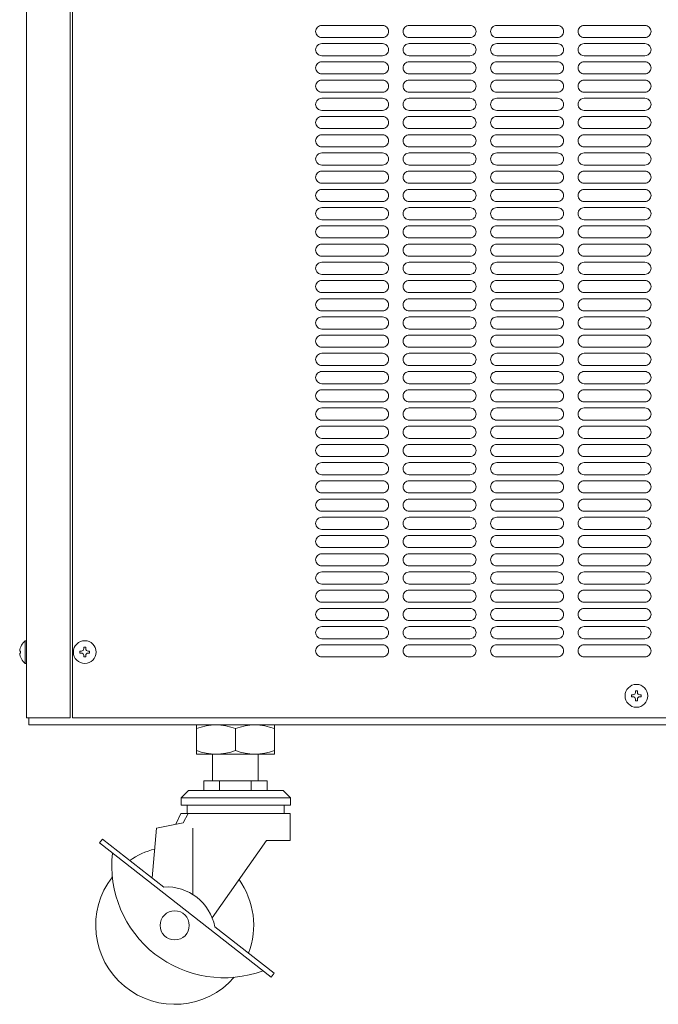
# Model space of a CAD drawing. Units: millimetres. Extents: x 3945 to 6720, y -886 to 11088.
# Drawn here: x 5829 to 6092, y 187 to 592 of the extents above; entities that cross this region are included whole.
import ezdxf

# ---------------------------------------------------------------- set-up
doc = ezdxf.new("R2010")
doc.units = ezdxf.units.MM
doc.layers.get('0').update_dxf_attribs({"lineweight": 18})
doc.layers.add('弱線', color=133, linetype='Continuous', lineweight=13)

msp = doc.modelspace()

# ---------------------------------------------------------------- linework, layer by layer
for p, q in [((5832.06, 1003.01), (5832.06, 305.01)), ((5850.06, 1003.01), (5850.06, 305.01)), ((5851.06, 1003.01), (5851.06, 305.01)), ((5850.06, 305.01), (5832.06, 305.01)), ((6315.06, 305.01), (5851.06, 305.01)), ((5918.06, 291.51), (5918.06, 300.51)), ((5893.56, 261.11), (5895.56, 265.51)), ((5900.56, 259.51), (5900.56, 232.18))]:
    msp.add_line(p, q)
msp.add_lwpolyline([(5832.06, 336.71), (5832.06, 327.31), (5831.56, 327.31, -0.205718), (5829.28, 331.61), (5829.56, 331.61), (5829.56, 332.41), (5829.28, 332.41, -0.205718), (5831.56, 336.71)], format="xyb", close=True)
for points in [[(5833.06, 305.01), (5833.06, 302.01), (6333.06, 302.01), (6333.06, 305.01)], [(5883.77, 239.08), (5885.56, 259.51), (5896.56, 261.71), (5898.56, 265.51), (5940.56, 265.51), (5940.56, 254.51), (5930.86, 254.51), (5908.49, 222.56)], [(5895.56, 265.51), (5898.56, 265.51)]]:
    msp.add_lwpolyline(points)
for points in [[(5934.06, 300.51, 0.187502), (5918.06, 300.51, 0.187501), (5902.06, 300.51)], [(5934.06, 291.51, -0.187502), (5918.06, 291.51, -0.187501), (5902.06, 291.51)]]:
    msp.add_lwpolyline(points, format="xyb")
for points in [[(5902.06, 290.01), (5934.06, 290.01), (5934.06, 302.01), (5902.06, 302.01)], [(5908.66, 290.01), (5927.46, 290.01), (5927.46, 279.01), (5908.66, 279.01)], [(5911.56, 275.01), (5905.06, 275.01), (5905.06, 279.01), (5911.56, 279.01)], [(5911.56, 275.01), (5924.56, 275.01), (5924.56, 279.01), (5911.56, 279.01)], [(5924.56, 275.01), (5931.06, 275.01), (5931.06, 279.01), (5924.56, 279.01)], [(5895.67, 272.01), (5940.67, 272.01), (5937.67, 275.01), (5898.67, 275.01)], [(5895.67, 269.01), (5940.67, 269.01), (5940.67, 272.01), (5895.67, 272.01)], [(5898.17, 265.51), (5938.17, 265.51), (5938.17, 269.01), (5898.17, 269.01)]]:
    msp.add_lwpolyline(points, close=True)
at = {"flags": 128}
msp.add_lwpolyline([(5909.54, 218.94), (5934.04, 199.8), (5932.81, 198.22), (5862.12, 253.45), (5863.35, 255.03), (5888.6, 235.3, -0.376155)], format="xyb", close=True, dxfattribs=at)
for centre, radius in [((5856.06, 332.01), 4.7), ((6083.06, 314.01), 4.7), ((5893.06, 219.51), 6)]:
    msp.add_circle(centre, radius)
for centre, radius, start, end in [((5913.34, 244.1), 46.17, 173.5545, 290.4455), ((5893.06, 219.51), 32.5, 104.7048, 124.6348), ((5893.06, 219.51), 32.5, 142.1312, 318.8431), ((5893.06, 219.51), 32.5, 339.3652, 35.4155)]:
    msp.add_arc(centre, radius, start, end)
at = {"layer": '弱線'}
for points in [[(5981.06, 587.51, -0.414214), (5978.56, 585.01), (5953.56, 585.01, -0.414214), (5951.06, 587.51, -0.414214), (5953.56, 590.01), (5978.56, 590.01, -0.414214)], [(6017.06, 587.51, -0.414214), (6014.56, 585.01), (5989.56, 585.01, -0.414214), (5987.06, 587.51, -0.414214), (5989.56, 590.01), (6014.56, 590.01, -0.414214)], [(6053.06, 587.51, -0.414214), (6050.56, 585.01), (6025.56, 585.01, -0.414214), (6023.06, 587.51, -0.414214), (6025.56, 590.01), (6050.56, 590.01, -0.414214)], [(6089.06, 587.51, -0.414214), (6086.56, 585.01), (6061.56, 585.01, -0.414214), (6059.06, 587.51, -0.414214), (6061.56, 590.01), (6086.56, 590.01, -0.414214)], [(5981.06, 580.01, -0.414214), (5978.56, 577.51), (5953.56, 577.51, -0.414214), (5951.06, 580.01, -0.414214), (5953.56, 582.51), (5978.56, 582.51, -0.414214)], [(6017.06, 580.01, -0.414214), (6014.56, 577.51), (5989.56, 577.51, -0.414214), (5987.06, 580.01, -0.414214), (5989.56, 582.51), (6014.56, 582.51, -0.414214)], [(6053.06, 580.01, -0.414214), (6050.56, 577.51), (6025.56, 577.51, -0.414214), (6023.06, 580.01, -0.414214), (6025.56, 582.51), (6050.56, 582.51, -0.414214)], [(6089.06, 580.01, -0.414214), (6086.56, 577.51), (6061.56, 577.51, -0.414214), (6059.06, 580.01, -0.414214), (6061.56, 582.51), (6086.56, 582.51, -0.414214)], [(5981.06, 572.51, -0.414214), (5978.56, 570.01), (5953.56, 570.01, -0.414214), (5951.06, 572.51, -0.414214), (5953.56, 575.01), (5978.56, 575.01, -0.414214)], [(6017.06, 572.51, -0.414214), (6014.56, 570.01), (5989.56, 570.01, -0.414214), (5987.06, 572.51, -0.414214), (5989.56, 575.01), (6014.56, 575.01, -0.414214)], [(6053.06, 572.51, -0.414214), (6050.56, 570.01), (6025.56, 570.01, -0.414214), (6023.06, 572.51, -0.414214), (6025.56, 575.01), (6050.56, 575.01, -0.414214)], [(6089.06, 572.51, -0.414214), (6086.56, 570.01), (6061.56, 570.01, -0.414214), (6059.06, 572.51, -0.414214), (6061.56, 575.01), (6086.56, 575.01, -0.414214)], [(5981.06, 565.01, -0.414214), (5978.56, 562.51), (5953.56, 562.51, -0.414214), (5951.06, 565.01, -0.414214), (5953.56, 567.51), (5978.56, 567.51, -0.414214)], [(6017.06, 565.01, -0.414214), (6014.56, 562.51), (5989.56, 562.51, -0.414214), (5987.06, 565.01, -0.414214), (5989.56, 567.51), (6014.56, 567.51, -0.414214)], [(6053.06, 565.01, -0.414214), (6050.56, 562.51), (6025.56, 562.51, -0.414214), (6023.06, 565.01, -0.414214), (6025.56, 567.51), (6050.56, 567.51, -0.414214)], [(6089.06, 565.01, -0.414214), (6086.56, 562.51), (6061.56, 562.51, -0.414214), (6059.06, 565.01, -0.414214), (6061.56, 567.51), (6086.56, 567.51, -0.414214)], [(5981.06, 557.51, -0.414214), (5978.56, 555.01), (5953.56, 555.01, -0.414214), (5951.06, 557.51, -0.414214), (5953.56, 560.01), (5978.56, 560.01, -0.414214)], [(6017.06, 557.51, -0.414214), (6014.56, 555.01), (5989.56, 555.01, -0.414214), (5987.06, 557.51, -0.414214), (5989.56, 560.01), (6014.56, 560.01, -0.414214)], [(6053.06, 557.51, -0.414214), (6050.56, 555.01), (6025.56, 555.01, -0.414214), (6023.06, 557.51, -0.414214), (6025.56, 560.01), (6050.56, 560.01, -0.414214)], [(6089.06, 557.51, -0.414214), (6086.56, 555.01), (6061.56, 555.01, -0.414214), (6059.06, 557.51, -0.414214), (6061.56, 560.01), (6086.56, 560.01, -0.414214)], [(5981.06, 550.01, -0.414214), (5978.56, 547.51), (5953.56, 547.51, -0.414214), (5951.06, 550.01, -0.414214), (5953.56, 552.51), (5978.56, 552.51, -0.414214)], [(6017.06, 550.01, -0.414214), (6014.56, 547.51), (5989.56, 547.51, -0.414214), (5987.06, 550.01, -0.414214), (5989.56, 552.51), (6014.56, 552.51, -0.414214)], [(6053.06, 550.01, -0.414214), (6050.56, 547.51), (6025.56, 547.51, -0.414214), (6023.06, 550.01, -0.414214), (6025.56, 552.51), (6050.56, 552.51, -0.414214)], [(6089.06, 550.01, -0.414214), (6086.56, 547.51), (6061.56, 547.51, -0.414214), (6059.06, 550.01, -0.414214), (6061.56, 552.51), (6086.56, 552.51, -0.414214)], [(5981.06, 542.51, -0.414214), (5978.56, 540.01), (5953.56, 540.01, -0.414214), (5951.06, 542.51, -0.414214), (5953.56, 545.01), (5978.56, 545.01, -0.414214)], [(6017.06, 542.51, -0.414214), (6014.56, 540.01), (5989.56, 540.01, -0.414214), (5987.06, 542.51, -0.414214), (5989.56, 545.01), (6014.56, 545.01, -0.414214)], [(6053.06, 542.51, -0.414214), (6050.56, 540.01), (6025.56, 540.01, -0.414214), (6023.06, 542.51, -0.414214), (6025.56, 545.01), (6050.56, 545.01, -0.414214)], [(6089.06, 542.51, -0.414214), (6086.56, 540.01), (6061.56, 540.01, -0.414214), (6059.06, 542.51, -0.414214), (6061.56, 545.01), (6086.56, 545.01, -0.414214)], [(5981.06, 535.01, -0.414214), (5978.56, 532.51), (5953.56, 532.51, -0.414214), (5951.06, 535.01, -0.414214), (5953.56, 537.51), (5978.56, 537.51, -0.414214)], [(6017.06, 535.01, -0.414214), (6014.56, 532.51), (5989.56, 532.51, -0.414214), (5987.06, 535.01, -0.414214), (5989.56, 537.51), (6014.56, 537.51, -0.414214)], [(6053.06, 535.01, -0.414214), (6050.56, 532.51), (6025.56, 532.51, -0.414214), (6023.06, 535.01, -0.414214), (6025.56, 537.51), (6050.56, 537.51, -0.414214)], [(6089.06, 535.01, -0.414214), (6086.56, 532.51), (6061.56, 532.51, -0.414214), (6059.06, 535.01, -0.414214), (6061.56, 537.51), (6086.56, 537.51, -0.414214)], [(5981.06, 527.51, -0.414214), (5978.56, 525.01), (5953.56, 525.01, -0.414214), (5951.06, 527.51, -0.414214), (5953.56, 530.01), (5978.56, 530.01, -0.414214)], [(6017.06, 527.51, -0.414214), (6014.56, 525.01), (5989.56, 525.01, -0.414214), (5987.06, 527.51, -0.414214), (5989.56, 530.01), (6014.56, 530.01, -0.414214)], [(6053.06, 527.51, -0.414214), (6050.56, 525.01), (6025.56, 525.01, -0.414214), (6023.06, 527.51, -0.414214), (6025.56, 530.01), (6050.56, 530.01, -0.414214)], [(6089.06, 527.51, -0.414214), (6086.56, 525.01), (6061.56, 525.01, -0.414214), (6059.06, 527.51, -0.414214), (6061.56, 530.01), (6086.56, 530.01, -0.414214)], [(5981.06, 520.01, -0.414214), (5978.56, 517.51), (5953.56, 517.51, -0.414214), (5951.06, 520.01, -0.414214), (5953.56, 522.51), (5978.56, 522.51, -0.414214)], [(6017.06, 520.01, -0.414214), (6014.56, 517.51), (5989.56, 517.51, -0.414214), (5987.06, 520.01, -0.414214), (5989.56, 522.51), (6014.56, 522.51, -0.414214)], [(6053.06, 520.01, -0.414214), (6050.56, 517.51), (6025.56, 517.51, -0.414214), (6023.06, 520.01, -0.414214), (6025.56, 522.51), (6050.56, 522.51, -0.414214)], [(6089.06, 520.01, -0.414214), (6086.56, 517.51), (6061.56, 517.51, -0.414214), (6059.06, 520.01, -0.414214), (6061.56, 522.51), (6086.56, 522.51, -0.414214)], [(5981.06, 512.51, -0.414214), (5978.56, 510.01), (5953.56, 510.01, -0.414214), (5951.06, 512.51, -0.414214), (5953.56, 515.01), (5978.56, 515.01, -0.414214)], [(6017.06, 512.51, -0.414214), (6014.56, 510.01), (5989.56, 510.01, -0.414214), (5987.06, 512.51, -0.414214), (5989.56, 515.01), (6014.56, 515.01, -0.414214)], [(6053.06, 512.51, -0.414214), (6050.56, 510.01), (6025.56, 510.01, -0.414214), (6023.06, 512.51, -0.414214), (6025.56, 515.01), (6050.56, 515.01, -0.414214)], [(6089.06, 512.51, -0.414214), (6086.56, 510.01), (6061.56, 510.01, -0.414214), (6059.06, 512.51, -0.414214), (6061.56, 515.01), (6086.56, 515.01, -0.414214)], [(5981.06, 505.01, -0.414214), (5978.56, 502.51), (5953.56, 502.51, -0.414214), (5951.06, 505.01, -0.414214), (5953.56, 507.51), (5978.56, 507.51, -0.414214)], [(6017.06, 505.01, -0.414214), (6014.56, 502.51), (5989.56, 502.51, -0.414214), (5987.06, 505.01, -0.414214), (5989.56, 507.51), (6014.56, 507.51, -0.414214)], [(6053.06, 505.01, -0.414214), (6050.56, 502.51), (6025.56, 502.51, -0.414214), (6023.06, 505.01, -0.414214), (6025.56, 507.51), (6050.56, 507.51, -0.414214)], [(6089.06, 505.01, -0.414214), (6086.56, 502.51), (6061.56, 502.51, -0.414214), (6059.06, 505.01, -0.414214), (6061.56, 507.51), (6086.56, 507.51, -0.414214)], [(5981.06, 497.51, -0.414214), (5978.56, 495.01), (5953.56, 495.01, -0.414214), (5951.06, 497.51, -0.414214), (5953.56, 500.01), (5978.56, 500.01, -0.414214)], [(6017.06, 497.51, -0.414214), (6014.56, 495.01), (5989.56, 495.01, -0.414214), (5987.06, 497.51, -0.414214), (5989.56, 500.01), (6014.56, 500.01, -0.414214)], [(6053.06, 497.51, -0.414214), (6050.56, 495.01), (6025.56, 495.01, -0.414214), (6023.06, 497.51, -0.414214), (6025.56, 500.01), (6050.56, 500.01, -0.414214)], [(6089.06, 497.51, -0.414214), (6086.56, 495.01), (6061.56, 495.01, -0.414214), (6059.06, 497.51, -0.414214), (6061.56, 500.01), (6086.56, 500.01, -0.414214)], [(5981.06, 490.01, -0.414214), (5978.56, 487.51), (5953.56, 487.51, -0.414214), (5951.06, 490.01, -0.414214), (5953.56, 492.51), (5978.56, 492.51, -0.414214)], [(6017.06, 490.01, -0.414214), (6014.56, 487.51), (5989.56, 487.51, -0.414214), (5987.06, 490.01, -0.414214), (5989.56, 492.51), (6014.56, 492.51, -0.414214)], [(6053.06, 490.01, -0.414214), (6050.56, 487.51), (6025.56, 487.51, -0.414214), (6023.06, 490.01, -0.414214), (6025.56, 492.51), (6050.56, 492.51, -0.414214)], [(6089.06, 490.01, -0.414214), (6086.56, 487.51), (6061.56, 487.51, -0.414214), (6059.06, 490.01, -0.414214), (6061.56, 492.51), (6086.56, 492.51, -0.414214)], [(5981.06, 482.51, -0.414214), (5978.56, 480.01), (5953.56, 480.01, -0.414214), (5951.06, 482.51, -0.414214), (5953.56, 485.01), (5978.56, 485.01, -0.414214)], [(6017.06, 482.51, -0.414214), (6014.56, 480.01), (5989.56, 480.01, -0.414214), (5987.06, 482.51, -0.414214), (5989.56, 485.01), (6014.56, 485.01, -0.414214)], [(6053.06, 482.51, -0.414214), (6050.56, 480.01), (6025.56, 480.01, -0.414214), (6023.06, 482.51, -0.414214), (6025.56, 485.01), (6050.56, 485.01, -0.414214)], [(6089.06, 482.51, -0.414214), (6086.56, 480.01), (6061.56, 480.01, -0.414214), (6059.06, 482.51, -0.414214), (6061.56, 485.01), (6086.56, 485.01, -0.414214)], [(5981.06, 475.01, -0.414214), (5978.56, 472.51), (5953.56, 472.51, -0.414214), (5951.06, 475.01, -0.414214), (5953.56, 477.51), (5978.56, 477.51, -0.414214)], [(6017.06, 475.01, -0.414214), (6014.56, 472.51), (5989.56, 472.51, -0.414214), (5987.06, 475.01, -0.414214), (5989.56, 477.51), (6014.56, 477.51, -0.414214)], [(6053.06, 475.01, -0.414214), (6050.56, 472.51), (6025.56, 472.51, -0.414214), (6023.06, 475.01, -0.414214), (6025.56, 477.51), (6050.56, 477.51, -0.414214)], [(6089.06, 475.01, -0.414214), (6086.56, 472.51), (6061.56, 472.51, -0.414214), (6059.06, 475.01, -0.414214), (6061.56, 477.51), (6086.56, 477.51, -0.414214)], [(5981.06, 467.51, -0.414214), (5978.56, 465.01), (5953.56, 465.01, -0.414214), (5951.06, 467.51, -0.414214), (5953.56, 470.01), (5978.56, 470.01, -0.414214)], [(6017.06, 467.51, -0.414214), (6014.56, 465.01), (5989.56, 465.01, -0.414214), (5987.06, 467.51, -0.414214), (5989.56, 470.01), (6014.56, 470.01, -0.414214)], [(6053.06, 467.51, -0.414214), (6050.56, 465.01), (6025.56, 465.01, -0.414214), (6023.06, 467.51, -0.414214), (6025.56, 470.01), (6050.56, 470.01, -0.414214)], [(6089.06, 467.51, -0.414214), (6086.56, 465.01), (6061.56, 465.01, -0.414214), (6059.06, 467.51, -0.414214), (6061.56, 470.01), (6086.56, 470.01, -0.414214)], [(5981.06, 460.01, -0.414214), (5978.56, 457.51), (5953.56, 457.51, -0.414214), (5951.06, 460.01, -0.414214), (5953.56, 462.51), (5978.56, 462.51, -0.414214)], [(6017.06, 460.01, -0.414214), (6014.56, 457.51), (5989.56, 457.51, -0.414214), (5987.06, 460.01, -0.414214), (5989.56, 462.51), (6014.56, 462.51, -0.414214)], [(6053.06, 460.01, -0.414214), (6050.56, 457.51), (6025.56, 457.51, -0.414214), (6023.06, 460.01, -0.414214), (6025.56, 462.51), (6050.56, 462.51, -0.414214)], [(6089.06, 460.01, -0.414214), (6086.56, 457.51), (6061.56, 457.51, -0.414214), (6059.06, 460.01, -0.414214), (6061.56, 462.51), (6086.56, 462.51, -0.414214)], [(5981.06, 452.51, -0.414214), (5978.56, 450.01), (5953.56, 450.01, -0.414214), (5951.06, 452.51, -0.414214), (5953.56, 455.01), (5978.56, 455.01, -0.414214)], [(6017.06, 452.51, -0.414214), (6014.56, 450.01), (5989.56, 450.01, -0.414214), (5987.06, 452.51, -0.414214), (5989.56, 455.01), (6014.56, 455.01, -0.414214)], [(6053.06, 452.51, -0.414214), (6050.56, 450.01), (6025.56, 450.01, -0.414214), (6023.06, 452.51, -0.414214), (6025.56, 455.01), (6050.56, 455.01, -0.414214)], [(6089.06, 452.51, -0.414214), (6086.56, 450.01), (6061.56, 450.01, -0.414214), (6059.06, 452.51, -0.414214), (6061.56, 455.01), (6086.56, 455.01, -0.414214)], [(5981.06, 445.01, -0.414214), (5978.56, 442.51), (5953.56, 442.51, -0.414214), (5951.06, 445.01, -0.414214), (5953.56, 447.51), (5978.56, 447.51, -0.414214)], [(6017.06, 445.01, -0.414214), (6014.56, 442.51), (5989.56, 442.51, -0.414214), (5987.06, 445.01, -0.414214), (5989.56, 447.51), (6014.56, 447.51, -0.414214)], [(6053.06, 445.01, -0.414214), (6050.56, 442.51), (6025.56, 442.51, -0.414214), (6023.06, 445.01, -0.414214), (6025.56, 447.51), (6050.56, 447.51, -0.414214)], [(6089.06, 445.01, -0.414214), (6086.56, 442.51), (6061.56, 442.51, -0.414214), (6059.06, 445.01, -0.414214), (6061.56, 447.51), (6086.56, 447.51, -0.414214)], [(5981.06, 437.51, -0.414214), (5978.56, 435.01), (5953.56, 435.01, -0.414214), (5951.06, 437.51, -0.414214), (5953.56, 440.01), (5978.56, 440.01, -0.414214)], [(6017.06, 437.51, -0.414214), (6014.56, 435.01), (5989.56, 435.01, -0.414214), (5987.06, 437.51, -0.414214), (5989.56, 440.01), (6014.56, 440.01, -0.414214)], [(6053.06, 437.51, -0.414214), (6050.56, 435.01), (6025.56, 435.01, -0.414214), (6023.06, 437.51, -0.414214), (6025.56, 440.01), (6050.56, 440.01, -0.414214)], [(6089.06, 437.51, -0.414214), (6086.56, 435.01), (6061.56, 435.01, -0.414214), (6059.06, 437.51, -0.414214), (6061.56, 440.01), (6086.56, 440.01, -0.414214)], [(5981.06, 430.01, -0.414214), (5978.56, 427.51), (5953.56, 427.51, -0.414214), (5951.06, 430.01, -0.414214), (5953.56, 432.51), (5978.56, 432.51, -0.414214)], [(6017.06, 430.01, -0.414214), (6014.56, 427.51), (5989.56, 427.51, -0.414214), (5987.06, 430.01, -0.414214), (5989.56, 432.51), (6014.56, 432.51, -0.414214)], [(6053.06, 430.01, -0.414214), (6050.56, 427.51), (6025.56, 427.51, -0.414214), (6023.06, 430.01, -0.414214), (6025.56, 432.51), (6050.56, 432.51, -0.414214)], [(6089.06, 430.01, -0.414214), (6086.56, 427.51), (6061.56, 427.51, -0.414214), (6059.06, 430.01, -0.414214), (6061.56, 432.51), (6086.56, 432.51, -0.414214)], [(5981.06, 422.51, -0.414214), (5978.56, 420.01), (5953.56, 420.01, -0.414214), (5951.06, 422.51, -0.414214), (5953.56, 425.01), (5978.56, 425.01, -0.414214)], [(6017.06, 422.51, -0.414214), (6014.56, 420.01), (5989.56, 420.01, -0.414214), (5987.06, 422.51, -0.414214), (5989.56, 425.01), (6014.56, 425.01, -0.414214)], [(6053.06, 422.51, -0.414214), (6050.56, 420.01), (6025.56, 420.01, -0.414214), (6023.06, 422.51, -0.414214), (6025.56, 425.01), (6050.56, 425.01, -0.414214)], [(6089.06, 422.51, -0.414214), (6086.56, 420.01), (6061.56, 420.01, -0.414214), (6059.06, 422.51, -0.414214), (6061.56, 425.01), (6086.56, 425.01, -0.414214)], [(5981.06, 415.01, -0.414214), (5978.56, 412.51), (5953.56, 412.51, -0.414214), (5951.06, 415.01, -0.414214), (5953.56, 417.51), (5978.56, 417.51, -0.414214)], [(6017.06, 415.01, -0.414214), (6014.56, 412.51), (5989.56, 412.51, -0.414214), (5987.06, 415.01, -0.414214), (5989.56, 417.51), (6014.56, 417.51, -0.414214)], [(6053.06, 415.01, -0.414214), (6050.56, 412.51), (6025.56, 412.51, -0.414214), (6023.06, 415.01, -0.414214), (6025.56, 417.51), (6050.56, 417.51, -0.414214)], [(6089.06, 415.01, -0.414214), (6086.56, 412.51), (6061.56, 412.51, -0.414214), (6059.06, 415.01, -0.414214), (6061.56, 417.51), (6086.56, 417.51, -0.414214)], [(5981.06, 407.51, -0.414214), (5978.56, 405.01), (5953.56, 405.01, -0.414214), (5951.06, 407.51, -0.414214), (5953.56, 410.01), (5978.56, 410.01, -0.414214)], [(6017.06, 407.51, -0.414214), (6014.56, 405.01), (5989.56, 405.01, -0.414214), (5987.06, 407.51, -0.414214), (5989.56, 410.01), (6014.56, 410.01, -0.414214)], [(6053.06, 407.51, -0.414214), (6050.56, 405.01), (6025.56, 405.01, -0.414214), (6023.06, 407.51, -0.414214), (6025.56, 410.01), (6050.56, 410.01, -0.414214)], [(6089.06, 407.51, -0.414214), (6086.56, 405.01), (6061.56, 405.01, -0.414214), (6059.06, 407.51, -0.414214), (6061.56, 410.01), (6086.56, 410.01, -0.414214)], [(5981.06, 400.01, -0.414214), (5978.56, 397.51), (5953.56, 397.51, -0.414214), (5951.06, 400.01, -0.414214), (5953.56, 402.51), (5978.56, 402.51, -0.414214)], [(6017.06, 400.01, -0.414214), (6014.56, 397.51), (5989.56, 397.51, -0.414214), (5987.06, 400.01, -0.414214), (5989.56, 402.51), (6014.56, 402.51, -0.414214)], [(6053.06, 400.01, -0.414214), (6050.56, 397.51), (6025.56, 397.51, -0.414214), (6023.06, 400.01, -0.414214), (6025.56, 402.51), (6050.56, 402.51, -0.414214)], [(6089.06, 400.01, -0.414214), (6086.56, 397.51), (6061.56, 397.51, -0.414214), (6059.06, 400.01, -0.414214), (6061.56, 402.51), (6086.56, 402.51, -0.414214)], [(5981.06, 392.51, -0.414214), (5978.56, 390.01), (5953.56, 390.01, -0.414214), (5951.06, 392.51, -0.414214), (5953.56, 395.01), (5978.56, 395.01, -0.414214)], [(6017.06, 392.51, -0.414214), (6014.56, 390.01), (5989.56, 390.01, -0.414214), (5987.06, 392.51, -0.414214), (5989.56, 395.01), (6014.56, 395.01, -0.414214)], [(6053.06, 392.51, -0.414214), (6050.56, 390.01), (6025.56, 390.01, -0.414214), (6023.06, 392.51, -0.414214), (6025.56, 395.01), (6050.56, 395.01, -0.414214)], [(6089.06, 392.51, -0.414214), (6086.56, 390.01), (6061.56, 390.01, -0.414214), (6059.06, 392.51, -0.414214), (6061.56, 395.01), (6086.56, 395.01, -0.414214)], [(5981.06, 385.01, -0.414214), (5978.56, 382.51), (5953.56, 382.51, -0.414214), (5951.06, 385.01, -0.414214), (5953.56, 387.51), (5978.56, 387.51, -0.414214)], [(6017.06, 385.01, -0.414214), (6014.56, 382.51), (5989.56, 382.51, -0.414214), (5987.06, 385.01, -0.414214), (5989.56, 387.51), (6014.56, 387.51, -0.414214)], [(6053.06, 385.01, -0.414214), (6050.56, 382.51), (6025.56, 382.51, -0.414214), (6023.06, 385.01, -0.414214), (6025.56, 387.51), (6050.56, 387.51, -0.414214)], [(6089.06, 385.01, -0.414214), (6086.56, 382.51), (6061.56, 382.51, -0.414214), (6059.06, 385.01, -0.414214), (6061.56, 387.51), (6086.56, 387.51, -0.414214)], [(5981.06, 377.51, -0.414214), (5978.56, 375.01), (5953.56, 375.01, -0.414214), (5951.06, 377.51, -0.414214), (5953.56, 380.01), (5978.56, 380.01, -0.414214)], [(6017.06, 377.51, -0.414214), (6014.56, 375.01), (5989.56, 375.01, -0.414214), (5987.06, 377.51, -0.414214), (5989.56, 380.01), (6014.56, 380.01, -0.414214)], [(6053.06, 377.51, -0.414214), (6050.56, 375.01), (6025.56, 375.01, -0.414214), (6023.06, 377.51, -0.414214), (6025.56, 380.01), (6050.56, 380.01, -0.414214)], [(6089.06, 377.51, -0.414214), (6086.56, 375.01), (6061.56, 375.01, -0.414214), (6059.06, 377.51, -0.414214), (6061.56, 380.01), (6086.56, 380.01, -0.414214)], [(5981.06, 370.01, -0.414214), (5978.56, 367.51), (5953.56, 367.51, -0.414214), (5951.06, 370.01, -0.414214), (5953.56, 372.51), (5978.56, 372.51, -0.414214)], [(6017.06, 370.01, -0.414214), (6014.56, 367.51), (5989.56, 367.51, -0.414214), (5987.06, 370.01, -0.414214), (5989.56, 372.51), (6014.56, 372.51, -0.414214)], [(6053.06, 370.01, -0.414214), (6050.56, 367.51), (6025.56, 367.51, -0.414214), (6023.06, 370.01, -0.414214), (6025.56, 372.51), (6050.56, 372.51, -0.414214)], [(6089.06, 370.01, -0.414214), (6086.56, 367.51), (6061.56, 367.51, -0.414214), (6059.06, 370.01, -0.414214), (6061.56, 372.51), (6086.56, 372.51, -0.414214)], [(5981.06, 362.51, -0.414214), (5978.56, 360.01), (5953.56, 360.01, -0.414214), (5951.06, 362.51, -0.414214), (5953.56, 365.01), (5978.56, 365.01, -0.414214)], [(6017.06, 362.51, -0.414214), (6014.56, 360.01), (5989.56, 360.01, -0.414214), (5987.06, 362.51, -0.414214), (5989.56, 365.01), (6014.56, 365.01, -0.414214)], [(6053.06, 362.51, -0.414214), (6050.56, 360.01), (6025.56, 360.01, -0.414214), (6023.06, 362.51, -0.414214), (6025.56, 365.01), (6050.56, 365.01, -0.414214)], [(6089.06, 362.51, -0.414214), (6086.56, 360.01), (6061.56, 360.01, -0.414214), (6059.06, 362.51, -0.414214), (6061.56, 365.01), (6086.56, 365.01, -0.414214)], [(5981.06, 355.01, -0.414214), (5978.56, 352.51), (5953.56, 352.51, -0.414214), (5951.06, 355.01, -0.414214), (5953.56, 357.51), (5978.56, 357.51, -0.414214)], [(6017.06, 355.01, -0.414214), (6014.56, 352.51), (5989.56, 352.51, -0.414214), (5987.06, 355.01, -0.414214), (5989.56, 357.51), (6014.56, 357.51, -0.414214)], [(6053.06, 355.01, -0.414214), (6050.56, 352.51), (6025.56, 352.51, -0.414214), (6023.06, 355.01, -0.414214), (6025.56, 357.51), (6050.56, 357.51, -0.414214)], [(6089.06, 355.01, -0.414214), (6086.56, 352.51), (6061.56, 352.51, -0.414214), (6059.06, 355.01, -0.414214), (6061.56, 357.51), (6086.56, 357.51, -0.414214)], [(5981.06, 347.51, -0.414214), (5978.56, 345.01), (5953.56, 345.01, -0.414214), (5951.06, 347.51, -0.414214), (5953.56, 350.01), (5978.56, 350.01, -0.414214)], [(6017.06, 347.51, -0.414214), (6014.56, 345.01), (5989.56, 345.01, -0.414214), (5987.06, 347.51, -0.414214), (5989.56, 350.01), (6014.56, 350.01, -0.414214)], [(6053.06, 347.51, -0.414214), (6050.56, 345.01), (6025.56, 345.01, -0.414214), (6023.06, 347.51, -0.414214), (6025.56, 350.01), (6050.56, 350.01, -0.414214)], [(6089.06, 347.51, -0.414214), (6086.56, 345.01), (6061.56, 345.01, -0.414214), (6059.06, 347.51, -0.414214), (6061.56, 350.01), (6086.56, 350.01, -0.414214)], [(5981.06, 340.01, -0.414214), (5978.56, 337.51), (5953.56, 337.51, -0.414214), (5951.06, 340.01, -0.414214), (5953.56, 342.51), (5978.56, 342.51, -0.414214)], [(6017.06, 340.01, -0.414214), (6014.56, 337.51), (5989.56, 337.51, -0.414214), (5987.06, 340.01, -0.414214), (5989.56, 342.51), (6014.56, 342.51, -0.414214)], [(6053.06, 340.01, -0.414214), (6050.56, 337.51), (6025.56, 337.51, -0.414214), (6023.06, 340.01, -0.414214), (6025.56, 342.51), (6050.56, 342.51, -0.414214)], [(6089.06, 340.01, -0.414214), (6086.56, 337.51), (6061.56, 337.51, -0.414214), (6059.06, 340.01, -0.414214), (6061.56, 342.51), (6086.56, 342.51, -0.414214)], [(5855.66, 330.61), (5855.66, 330.01), (5856.46, 330.01), (5856.46, 330.61, -0.414214), (5857.46, 331.61), (5858.06, 331.61), (5858.06, 332.41), (5857.46, 332.41, -0.414214), (5856.46, 333.41), (5856.46, 334.01), (5855.66, 334.01), (5855.66, 333.41, -0.414214), (5854.66, 332.41), (5854.06, 332.41), (5854.06, 331.61), (5854.66, 331.61, -0.414214)], [(5981.06, 332.51, -0.414214), (5978.56, 330.01), (5953.56, 330.01, -0.414214), (5951.06, 332.51, -0.414214), (5953.56, 335.01), (5978.56, 335.01, -0.414214)], [(6017.06, 332.51, -0.414214), (6014.56, 330.01), (5989.56, 330.01, -0.414214), (5987.06, 332.51, -0.414214), (5989.56, 335.01), (6014.56, 335.01, -0.414214)], [(6053.06, 332.51, -0.414214), (6050.56, 330.01), (6025.56, 330.01, -0.414214), (6023.06, 332.51, -0.414214), (6025.56, 335.01), (6050.56, 335.01, -0.414214)], [(6089.06, 332.51, -0.414214), (6086.56, 330.01), (6061.56, 330.01, -0.414214), (6059.06, 332.51, -0.414214), (6061.56, 335.01), (6086.56, 335.01, -0.414214)], [(6082.66, 312.61), (6082.66, 312.01), (6083.46, 312.01), (6083.46, 312.61, -0.414214), (6084.46, 313.61), (6085.06, 313.61), (6085.06, 314.41), (6084.46, 314.41, -0.414214), (6083.46, 315.41), (6083.46, 316.01), (6082.66, 316.01), (6082.66, 315.41, -0.414214), (6081.66, 314.41), (6081.06, 314.41), (6081.06, 313.61), (6081.66, 313.61, -0.414214)]]:
    msp.add_lwpolyline(points, format="xyb", close=True, dxfattribs=at)
msp.add_lwpolyline([(5831.56, 336.71), (5831.56, 327.31)], dxfattribs=at)

doc.saveas('drawing.dxf')
